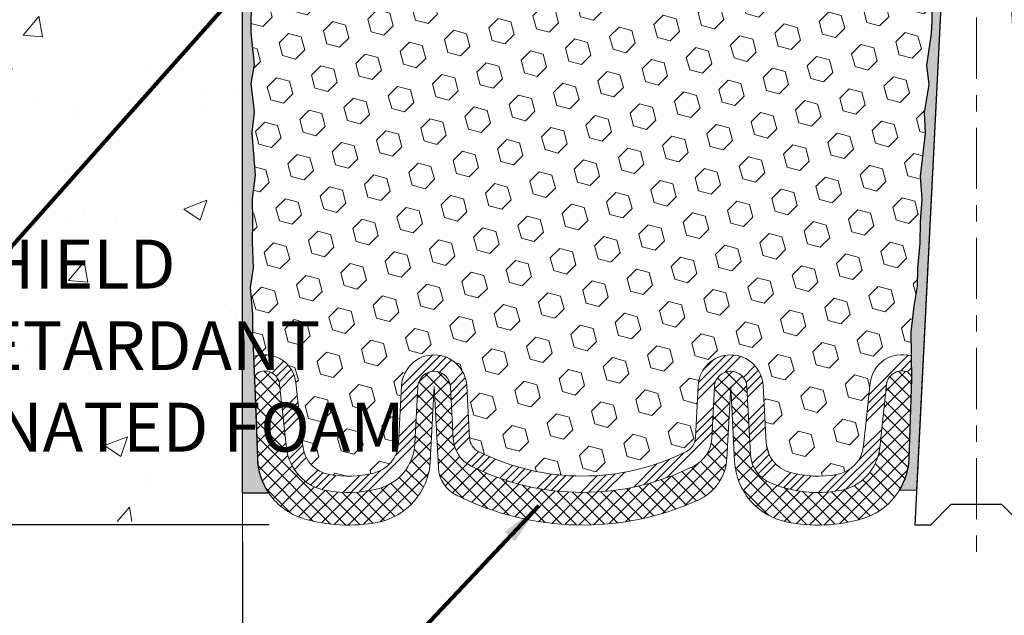
# Model space of a CAD drawing. Extents: x 106 to 3254, y -6 to 1977.
# Drawn here: x 123 to 129, y 12 to 16 of the extents above; entities that cross this region are included whole.
import ezdxf

# ---------------------------------------------------------------- set-up
doc = ezdxf.new("R2010")
doc.units = 0
doc.header["$LTSCALE"] = 5
doc.header["$MEASUREMENT"] = 0
doc.linetypes.add('CENTERX2', pattern=[4, 2.5, -0.5, 0.5, -0.5])
doc.linetypes.add('PHANTOMX2', pattern=[5, 2.5, -0.5, 0.5, -0.5, 0.5, -0.5])
doc.layers.get('DEFPOINTS').update_dxf_attribs({"linetype": 'CONTINUOUS'})
for name, color, linetype, lineweight in [('CENTERLINE - L', 1, 'CENTERX2', 18), ('CONCRETE - H', 130, 'CONTINUOUS', 9), ('CONCRETE - L', 132, 'PHANTOMX2', 20), ('DIMS', 50, 'CONTINUOUS', 25), ('EPOXY ADHESIVE - H', 50, 'CONTINUOUS', 15), ('EPOXY ADHESIVE - L', 52, 'CONTINUOUS', 25), ('FOAM INSERT - H', 150, 'CONTINUOUS', 9), ('SILICONE BELLOWS - H', 20, 'CONTINUOUS', 13), ('SILICONE BELLOWS - L', 22, 'CONTINUOUS', 13), ('SPLINE - L', 7, 'CONTINUOUS', 25), ('TEXT - 4', 241, 'CONTINUOUS', 25)]:
    doc.layers.add(name, color=color, linetype=linetype, lineweight=lineweight)
doc.styles.add('ROMANS', font='romans', dxfattribs={"width": 0.9})
doc.dimstyles.get("Standard").update_dxf_attribs({"dimtxt": 0.18, "dimasz": 0.18, "dimexe": 0.18, "dimexo": 0.0625, "dimgap": 0.09, "dimtad": 0, "dimtih": 1, "dimtoh": 1, "dimdec": 4, "dimzin": 0, "dimdsep": 46, "dimtxsty": 'Standard', "dimcen": 0.09, "dimadec": 0, "dimazin": 0, "dimtfac": 1, "dimtdec": 4, "dimtofl": 0, "dimtmove": 0, "dimatfit": 3, "dimfxl": 1, "dimtolj": 1, "dimtzin": 0, "dimarcsym": 0})

# ---------------------------------------------------------------- blocks, each defined once
blk = doc.blocks.new('*D8')
at = {"layer": 'DEFPOINTS', "color": 0, "transparency": 16777216}
for p in [(124.8352757608775, 18.9061892225504), (114.5272999291487, 12.90810382118049), (124.4860350901332, 12.90810382118049)]:
    blk.add_point(p, dxfattribs=at)
at = {"layer": 'DIMS', "color": 0, "lineweight": -2, "transparency": 16777216}
for p, q in [((124.5352757608775, 18.9061892225504), (114.2272999291487, 18.9061892225504)), ((114.5272999291487, 18.6061892225504), (114.5272999291487, 16.84705708180167)), ((114.5272999291487, 13.20810382118049), (114.5272999291487, 15.44705708180167)), ((124.1860350901332, 12.90810382118049), (114.2272999291487, 12.90810382118049))]:
    blk.add_line(p, q, dxfattribs=at)
at = {"layer": 'DIMS', "color": 0, "transparency": 16777216}
for points in [[(114.4772999291487, 18.6061892225504), (114.5772999291487, 18.6061892225504), (114.5272999291487, 18.9061892225504)], [(114.4772999291487, 13.20810382118049), (114.5772999291487, 13.20810382118049), (114.5272999291487, 12.90810382118049)]]:
    blk.add_solid(points, dxfattribs=at)
at = {"layer": 'DIMS', "color": 0, "transparency": 16777216, "insert": (114.5272999291487, 16.14705708180168), "char_height": 0.3, "attachment_point": 5}
blk.add_mtext('\\A1;6 IN \\P [152.4mm]', dxfattribs=at)
blk = doc.blocks.new('*D15')
at = {"layer": 'DEFPOINTS', "color": 0, "transparency": 16777216}
for p in [(124.0230257608766, 13.10230499704899), (133.0230257608766, 13.10230499704899), (133.0230257608766, 9.070388100246674)]:
    blk.add_point(p, dxfattribs=at)
at = {"layer": 'DIMS', "color": 0, "lineweight": -2, "transparency": 16777216}
for p, q in [((124.0230257608766, 12.80230499704899), (124.0230257608766, 8.770388100246674)), ((133.0230257608766, 12.80230499704899), (133.0230257608766, 8.770388100246674)), ((124.3230257608766, 9.070388100246674), (126.9768949833775, 9.070388100246674)), ((132.7230257608766, 9.070388100246674), (130.0768949833775, 9.070388100246674))]:
    blk.add_line(p, q, dxfattribs=at)
at = {"layer": 'DIMS', "color": 0, "transparency": 16777216}
for points in [[(124.3230257608766, 9.120388100246675), (124.3230257608766, 9.020388100246674), (124.0230257608766, 9.070388100246674)], [(132.7230257608766, 9.120388100246675), (132.7230257608766, 9.020388100246674), (133.0230257608766, 9.070388100246674)]]:
    blk.add_solid(points, dxfattribs=at)
at = {"layer": 'DIMS', "color": 0, "transparency": 16777216, "insert": (128.5268949833775, 9.070388100246674), "char_height": 0.3, "attachment_point": 5}
blk.add_mtext('\\A1;9 IN\\P [228.6mm]', dxfattribs=at)

msp = doc.modelspace()

# ---------------------------------------------------------------- hatches: boundary and pattern name
at = {"layer": 'CONCRETE - H'}
h = msp.add_hatch(dxfattribs=at)
h.set_pattern_fill('AR-CONC', color=256, scale=0.2)
h.set_pattern_definition([(49.99999999999999, (0, 0), (1.434520365201507, -0.1255042699651902), [0.15, -1.65]), (355, (0, 0), (-0.277502667226, 1.504384267400024), [0.12, -1.32]), (100.45144446, (0.119543362, -0.010458688), (1.157017693454224, 1.378879981937259), [0.127480384, -1.402284224]), (46.18420000000002, (0, 0.4), (2.134482661343145, -0.3310385615861531), [0.225, -2.475]), (96.63563549, (0.17787349, 0.372413386), (1.869323891348457, 1.948237201549101), [0.191220684, -2.10342752]), (351.1841639899999, (0, 0.4), (1.869323890109546, 1.94823720053998), [0.18, -1.980000002]), (21, (0.2, 0.3), (1.193814104236923, -0.8052377813306777), [0.15, -1.65]), (326.0000000000001, (0.2, 0.3), (0.4866306638431634, 1.450300090093706), [0.12, -1.32]), (71.45144474, (0.299484508, 0.232896852), (1.680444753459942, 0.6450623056127077), [0.12748038, -1.402284224]), (37.50000000000001, (0, 0), (0.02431971063458134, 0.6657877076626231), [0, -1.304, 0, -1.34, 0, -1.325]), (7.499999999999999, (0, 0), (0.5261390748842972, 0.7888234237647205), [0, -0.764, 0, -1.274, 0, -0.505]), (327.5, (-0.446, 0), (1.067644872344818, -0.04510974346875951), [0, -0.5, 0, -1.56, 0, -2.07]), (317.5, (-0.646, 0), (1.166372338684772, 0.2002099646646355), [0, -0.65, 0, -1.036, 0, -1.47])])
h.paths.add_polyline_path([(121.6278859451844, 14.76305909534061), (122.742627937235, 12.92799068433676), (124.0227757608752, 12.92799068433676), (124.0227757608752, 14.294186656935), (124.0227757608756, 20.62536188702195), (121.997775760876, 20.62536188702195), (121.997775760876, 20.64411188702168), (121.8852757608763, 20.62877097793087), (121.8852757608763, 20.61472141790416), (121.8352757608761, 20.61472141790416), (121.8352757608761, 20.62536188702195), (121.8227757608763, 20.62536188702195), (121.8227757608763, 20.86286188702168), (121.8352757608761, 20.87350235613947), (121.8852757608763, 20.87350235613947), (121.8852757608763, 20.85945279611276), (121.997775760876, 20.84411188702195), (121.997775760876, 20.86286188702168), (124.0227757608756, 20.86286188702168), (124.0227757608756, 22.84733702816773), (122.7583531747448, 22.84733702816773), (121.6278859451844, 21.24305691501876)])
h.paths.add_polyline_path([(116.8007191786292, 15.2921193683337), (122.6078620357721, 15.2921193683337), (122.6078620357721, 17.35640508261941), (116.8007191786292, 17.35640508261941)], flags=9)
h.paths.add_polyline_path([(118.1880649871039, 13.28111827181434), (122.2594935585324, 13.28111827181434), (122.2594935585324, 14.73111827181433), (118.1880649871039, 14.73111827181433)], flags=9)
at = {"layer": 'EPOXY ADHESIVE - H'}
h = msp.add_hatch(dxfattribs=at)
h.set_pattern_fill('AR-SAND', color=256, scale=0.05, style=0)
h.set_pattern_definition([(37.50000000000001, (70.29663069142188, 6.010542241348098), (-0.003149667905480408, 0.09634118845065794), [0, -0.07600000000000001, 0, -0.085, 0, -0.08125]), (7.499999999999999, (70.29663069142188, 6.010542241348098), (0.08848883526338636, 0.141107303261487), [0, -0.041, 0, -0.0685, 0, -0.02625]), (327.5, (70.23513069142186, 6.010542241348098), (0.1557070930875748, 0.0002829526768482249), [0, -0.025, 0, -0.09000000000000001, 0, -0.1175]), (317.5, (70.23513069142186, 6.010542241348098), (0.1503063302286147, 0.04388377824671246), [0, -0.0125, 0, -0.059, 0, -0.0675])])
edge = h.paths.add_edge_path()
edge.add_line((128.0511781246972, 13.12095898990156), (128.1587274135645, 13.12022227630823))
edge.add_line((128.1587274135644, 13.12022227630823), (128.3355257608765, 16.65618922255128))
edge.add_arc((128.1718549631016, 16.68001842477636), 0.1653963751808563, 351.7163800402538, 458.283619959745)
edge.add_line((128.1480257608766, 16.8436892225513), (128.1480257608766, 18.03118922255131))
edge.add_arc((128.3447946368918, 18.20097713020417), 0.2598959871822863, 200.1382916814281, 220.7902489389023, ccw=False)
edge.add_line((128.1007875548423, 18.11149826083773), (128.1021053919319, 17.79782489782436))
edge.add_line((128.1021053919319, 17.79782489782436), (128.1190824925145, 17.68444175950807))
edge.add_line((128.1190824925145, 17.68444175950807), (128.1023789220164, 17.58549865408994))
edge.add_line((128.1023789220164, 17.58549865408994), (128.0959673768341, 17.37411878789597))
edge.add_line((128.0959673768341, 17.37411878789597), (128.0767363883549, 17.21398326614243))
edge.add_line((128.0767363883549, 17.21398326614243), (128.0959673768341, 17.14992950174936))
edge.add_line((128.0959673768341, 17.14992950174936), (128.0831479335372, 16.93214492557953))
edge.add_line((128.0831479335372, 16.93214492557953), (128.0779572466152, 16.83446989615967))
edge.add_line((128.0779572466152, 16.83446989615967), (128.0884018955066, 16.78747952675851))
edge.add_line((128.0884018955066, 16.78747952675851), (128.1189898324126, 16.78598774987122))
edge.add_line((128.1189898324126, 16.78598774987122), (128.1883721550992, 16.79493827729527))
edge.add_line((128.1883721550992, 16.79493827729527), (128.2465638191262, 16.77405366867253))
edge.add_line((128.2465638191262, 16.77405366867253), (128.2808819755853, 16.71736695035352))
edge.add_line((128.2808819755853, 16.71736695035352), (128.2775448202665, 16.53903873839852))
edge.add_line((128.2775448202665, 16.53903873839852), (128.2545054004565, 16.33495949416309))
edge.add_line((128.2545054004565, 16.33495949416309), (128.2503556579446, 15.99525549195884))
edge.add_line((128.2503556579446, 15.99525549195884), (128.246610729883, 15.92035693072676))
edge.add_line((128.246610729883, 15.92035693072676), (128.2174877112184, 15.7229968016192))
edge.add_line((128.2174877112184, 15.7229968016192), (128.2309371040862, 15.60688441478974))
edge.add_line((128.2309371040862, 15.60688441478974), (128.2030935401739, 15.43511338072786))
edge.add_line((128.2030935401739, 15.43511338072786), (128.2094996044496, 15.30652551427652))
edge.add_line((128.2094996044495, 15.30652551427652), (128.1771814250137, 15.04518913727018))
edge.add_line((128.1771814250138, 15.04518913727016), (128.1889487695005, 14.9016625081472))
edge.add_line((128.1889487695006, 14.9016625081472), (128.178641219887, 14.76552621312771))
edge.add_line((128.178641219887, 14.76552621312771), (128.1751332859659, 14.63416484059591))
edge.add_line((128.1751332859659, 14.63416484059591), (128.1612472976908, 14.47885046331343))
edge.add_line((128.1612472976909, 14.47885046331343), (128.1597977617214, 14.3703304456832))
edge.add_line((128.1597977617213, 14.3703304456832), (128.1403221268426, 14.24886759078205))
edge.add_line((128.1403221268427, 14.24886759078205), (128.1212099369977, 14.09101694876744))
edge.add_line((128.1212099369977, 14.09101694876744), (128.1253092141618, 13.80040181462788))
edge.add_line((128.1253092141618, 13.80040181462788), (128.1086926124055, 13.31432803757651))
edge.add_arc((127.7089261353663, 13.32799419415201), 0.3999999999999274, 328.8294013555014, 358.04208623546845, ccw=False)
at = {"layer": 'EPOXY ADHESIVE - L'}
h = msp.add_hatch(dxfattribs=at)
h.set_pattern_fill('AR-SAND', color=256, scale=0.05, style=0)
h.set_pattern_definition([(37.50000000000001, (69.7985909167521, 5.826028515734997), (-0.003149667905480408, 0.09634118845065794), [0, -0.07600000000000001, 0, -0.085, 0, -0.08125]), (7.499999999999999, (69.7985909167521, 5.826028515734997), (0.08848883526338636, 0.141107303261487), [0, -0.041, 0, -0.0685, 0, -0.02625]), (327.5, (69.73709091675214, 5.826028515734997), (0.1557070930875748, 0.0002829526768482249), [0, -0.025, 0, -0.09000000000000001, 0, -0.1175]), (317.5, (69.73709091675214, 5.826028515734997), (0.1503063302286147, 0.04388377824671246), [0, -0.0125, 0, -0.059, 0, -0.0675])])
edge = h.paths.add_edge_path()
edge.add_line((124.1843328230428, 13.10203503483001), (124.0229474129698, 13.10230525039881))
edge.add_line((124.0229474129698, 13.10230525039881), (124.0230257608753, 18.03118922255132))
edge.add_arc((123.8262568848601, 18.20097713020426), 0.2598959871823148, 319.2097510610809, 339.8617083185549)
edge.add_line((124.0702639669097, 18.11149826083772), (124.0689461298201, 17.79782489782436))
edge.add_line((124.0689461298201, 17.79782489782436), (124.0519690292375, 17.68444175950806))
edge.add_line((124.0519690292375, 17.68444175950806), (124.0686725997355, 17.58549865408993))
edge.add_line((124.0686725997355, 17.58549865408993), (124.0750841449179, 17.37411878789597))
edge.add_line((124.0750841449179, 17.37411878789597), (124.0943151333971, 17.21398326614242))
edge.add_line((124.0943151333971, 17.21398326614242), (124.0750841449179, 17.14992950174936))
edge.add_line((124.0750841449179, 17.14992950174936), (124.0879035882147, 16.93214492557952))
edge.add_line((124.0879035882147, 16.93214492557952), (124.0943151333971, 16.78935247540137))
edge.add_line((124.0943151333971, 16.78935247540137), (124.0750841449179, 16.54594683778267))
edge.add_line((124.0750841449179, 16.54594683778267), (124.0879035882147, 16.34097168156502))
edge.add_line((124.0879035882147, 16.34097168156502), (124.0750841449179, 16.00148428658538))
edge.add_line((124.0750841449179, 16.00148428658538), (124.0750841449179, 15.92649216059324))
edge.add_line((124.0750841449179, 15.92649216059324), (124.0943151333971, 15.7279239358955))
edge.add_line((124.0943151333971, 15.7279239358955), (124.0750841449179, 15.61262804860606))
edge.add_line((124.0750841449179, 15.61262804860606), (124.0943151333971, 15.43968088535628))
edge.add_line((124.0943151333971, 15.43968088535628), (124.0814956901002, 15.31157335657061))
edge.add_line((124.0814956901002, 15.31157335657061), (124.1007230315116, 15.04894914593667))
edge.add_line((124.1007230315116, 15.04894914593667), (124.0818029908567, 14.90618922255028))
edge.add_line((124.0818029908567, 14.90618922255028), (124.0852993579885, 14.76970804502916))
edge.add_line((124.0852993579885, 14.76970804502916), (124.0822430412942, 14.6383353891144))
edge.add_line((124.0822430412942, 14.6383353891144), (124.0883556746829, 14.4825213583788))
edge.add_line((124.0883556746829, 14.4825213583788), (124.0700176717974, 14.36336946594663))
edge.add_line((124.0700176717974, 14.36336946594663), (124.0852993579885, 14.1983898816171))
edge.add_line((124.0852993579885, 14.1983898816171), (124.0851880178476, 14.08862483009842))
edge.add_line((124.0851880178476, 14.08862483009842), (124.1076694810093, 13.51795882370711))
edge.add_line((124.1076694810093, 13.51795882370711), (124.1146306705204, 13.31432803757574))
edge.add_arc((124.5143971475595, 13.32799419415121), 0.3999999999997708, 181.9579137645306, 214.3952014864607)
at = {"layer": 'FOAM INSERT - H'}
h = msp.add_hatch(dxfattribs=at)
h.set_pattern_fill('HEX', color=256, scale=0.649, angle=45, style=0)
h.set_pattern_definition([(45, (74.04242596080528, 4.803518885897425), (-0.09935742769164266, 0.09935742769164267), [0.081125, -0.16225]), (165, (74.04242596080528, 4.803518885897425), (-0.0363673425898167, -0.1357247702814593), [0.081125, -0.16225]), (105, (74.09978999842903, 4.860882923521181), (-0.1357247702814594, -0.03636734258981664), [0.081125, -0.16225])])
h.paths.add_polyline_path([(128.2545054004565, 16.33495949416309), (128.2775448202665, 16.53903873839852), (128.2808819755853, 16.71736695035352), (128.2465638191262, 16.77405366867253), (128.1883721550992, 16.79493827729527), (128.0895768567769, 16.78219338792346), (128.0779572466152, 16.83446989615967), (128.0831479335372, 16.93214492557953), (128.0959673768341, 17.14992950174936), (128.0767363883549, 17.21398326614243), (128.0959673768341, 17.37411878789597), (128.1023789220164, 17.58549865408994), (128.1190824925145, 17.68444175950807), (128.1021053919319, 17.79782489782436), (128.1007875548422, 18.11149826084013, -0.0888488584567982), (128.0848998077032, 18.20175296142329, -0.2969186418197857), (128.0503695108622, 18.16400131128361, -0.4678085753421641), (127.9334331950881, 18.24791622855876), (127.916517498336, 18.47853268425305, 0.3209536711571674), (127.8271440376172, 18.5858645942565, 0.1889795204886966), (127.3627211392039, 18.53069044208976, 0.27179650322883), (127.257194438133, 18.35788415552496), (127.2553017764733, 18.24945364190368, -0.98269726307583), (127.0753291913449, 18.24945364190366), (127.0738635295168, 18.33342135159699, 0.2432593740802314), (126.9866317285262, 18.49512833523807, 0.3087035066346203), (126.2642095162531, 18.49512833523988, 0.2432593741035717), (126.1769777152614, 18.3334213515816), (126.1755120534408, 18.2494536419112, -0.9826972631164788), (125.9955394683126, 18.24945364190371), (125.9940738064845, 18.3334213516031, 0.2432593740866658), (125.9068420054899, 18.49512833524691, 0.3087035066348695), (125.1844197932162, 18.49512833523071, 0.2432593740968368), (125.0971879922286, 18.3334213515753), (125.0957223304082, 18.24945364191121, -0.9826972631166717), (124.91574974528, 18.24945364190375), (124.9138570836202, 18.35788415552496, 0.2717965032288229), (124.8083303825493, 18.53069044208976, 0.1889795204894891), (124.3439074841341, 18.58586459425602, 0.3209536711580072), (124.2545340234156, 18.47853268425192), (124.2376183266658, 18.24791622856841, -0.4678085754941975), (124.1206820108605, 18.164001311314, -0.2969186416865725), (124.0861517140498, 18.20175296143923, -0.08884885847485367), (124.07026396691, 18.11149826083763), (124.0689461298204, 17.79782489782436), (124.0519690292378, 17.68444175950807), (124.0686725997359, 17.58549865408994), (124.0750841449182, 17.37411878789597), (124.0943151333974, 17.21398326614243), (124.0750841449182, 17.14992950174936), (124.0879035882151, 16.93214492557956), (124.0943151333974, 16.78935247540138), (124.0750841449182, 16.54594683778267), (124.0879035882151, 16.34097168156503), (124.0750841449182, 16.00148428658539), (124.0750841449182, 15.92649216059325), (124.0943151333974, 15.72792393589551), (124.0750841449182, 15.61262804860606), (124.0943151333974, 15.43968088535629), (124.0814956901006, 15.31157335657061), (124.1007230315119, 15.04894914593668), (124.0818029908571, 14.90618922255029), (124.0852993579889, 14.76970804502918), (124.0822430412945, 14.63833538911441), (124.0883556746832, 14.48252135837881), (124.0700176717978, 14.36336946594664), (124.0852993579889, 14.19838988161711), (124.0851880178478, 14.08862483009843), (124.09182880667, 13.93909853567633, -0.4869555868576874), (124.3507580938873, 13.77781066919903), (124.3924404188294, 13.39116719643396, 0.3340110359934058), (124.556670665323, 13.21562282679864, 0.1047402574530957), (124.8288781292732, 13.22508732708621, 0.3299920193245611), (124.9803887346752, 13.40872134327022), (124.9987712352132, 13.75947982514821, -0.9489645491168233), (125.3982230487273, 13.75947980138415), (125.4149030300389, 13.44120654851942, 0.2697074436085643), (125.4699523130638, 13.35704363608503, 0.2366129735852317), (126.7450675947491, 13.35704362748121, 0.2697074252510205), (126.8001168785514, 13.44120653233701), (126.8167968877216, 13.75947981775084, -0.9489645667145888), (127.2162487016235, 13.75947980138412), (127.2345171142399, 13.41089744991053, 0.3247289912002266), (127.3823459161723, 13.22821523368558, 0.1095484693329924), (127.6666526176029, 13.21562282679866, 0.334011035993404), (127.8308828640965, 13.39116719643396), (127.8725651890387, 13.77781066919903, -0.4732390354638824), (128.1233136948882, 13.94187263451986), (128.1212099369977, 14.09101694876744), (128.1403221268427, 14.24886759078205), (128.1597977617213, 14.3703304456832), (128.1612472976909, 14.47885046331341), (128.1751332859659, 14.63416484059591), (128.178641219887, 14.76552621312771), (128.1889487695006, 14.9016625081472), (128.1771814250138, 15.04518913727016), (128.2094996044495, 15.30652551427652), (128.2030935401739, 15.43511338072786), (128.2309371040862, 15.60688441478974), (128.2174877112184, 15.7229968016192), (128.246610729883, 15.92035693072676), (128.2503556579446, 15.99525549195882)])
at = {"layer": 'SILICONE BELLOWS - H'}
h = msp.add_hatch(dxfattribs=at)
h.set_pattern_fill('ANSI34', color=256, scale=0.275, style=0)
h.set_pattern_definition([(45, (74.04242596080528, 4.803518885897425), (-0.1458407736197254, 0.1458407736197254), []), (45, (74.09103955193027, 4.803518885897425), (-0.1458407736197254, 0.1458407736197254), []), (45, (74.13965314333026, 4.803518885897425), (-0.1458407736197254, 0.1458407736197254), []), (45, (74.18826673445525, 4.803518885897425), (-0.1458407736197254, 0.1458407736197254), [])])
edge = h.paths.add_edge_path()
edge.add_line((125.0986341878721, 13.75424621394317), (125.0802516877423, 13.40348773985556))
edge.add_arc((124.7806628285409, 13.41918855009958), 0.3000000000000002, 283.95008518024747, 356.9999955303156, ccw=False)
edge.add_arc((124.6704318185923, 13.86294755439574), 0.7572449337589304, 260.0325944315234, 283.9500851803419, ccw=False)
edge.add_arc((124.5912882477264, 13.41260410252951), 0.3000000000000198, 186.1530413636497, 260.032594431609, ccw=False)
edge.add_line((124.2930165043809, 13.3804487433862), (124.2513341794398, 13.7670922161419))
edge.add_arc((124.1581242596324, 13.75704366641782), 0.0937500000109182, 6.153041357885134, 103.2861025983948)
edge.add_arc((124.1480699111036, 13.79962268210131), 0.05000000000046678, 103.2861025990486, 181.9579137651927)
edge.add_line((124.0980991014733, 13.79791441252879), (124.0918470667395, 13.9386873856452))
edge.add_arc((124.1480699111035, 13.79962268210131), 0.150000000000466, 103.28610259763519, 112.0131240541923, ccw=False)
edge.add_arc((124.1581242596324, 13.75704366641782), 0.1937500000109208, 6.153041363650402, 103.28610259764417, ccw=False)
edge.add_line((124.3507580938873, 13.77781066919903), (124.3924404188294, 13.39116719643396))
edge.add_arc((124.5912882477264, 13.41260410252949), 0.2000000000000135, 186.1530413636488, 260.0325944316104)
edge.add_arc((124.6704318185919, 13.86294755440135), 0.6572449337644245, 260.0325944316158, 283.9500851802587)
edge.add_arc((124.7806628285409, 13.41918855009958), 0.1999999999999958, 283.9500851802513, 356.9999955303173)
edge.add_line((124.9803887346752, 13.40872134327025), (124.9987712352132, 13.75947982514824))
edge.add_arc((125.1984971413476, 13.74901261831887), 0.2000000000000012, 2.999997652447007, 176.9999955303097, ccw=False)
edge.add_line((125.3982230487273, 13.75947980138417), (125.4149030300389, 13.44120654851945))
edge.add_arc((125.5147659837288, 13.44644014005207), 0.1000000000000208, 182.9999976524171, 243.3758003124849)
edge.add_arc((126.107509962488, 14.62887484495848), 1.422685622407133, 243.375800312506, 296.6241989142901)
edge.add_arc((126.7002539252904, 13.44644013205302), 0.1000000000000235, 296.6241989143155, 356.9999976524343)
edge.add_line((126.8001168785514, 13.44120653233706), (126.8167968877216, 13.75947981775084))
edge.add_arc((127.0165227942436, 13.74901261831884), 0.2000000000000006, 2.999997652446723, 176.9999976524061, ccw=False)
edge.add_line((127.2162487016235, 13.75947980138414), (127.2345171142399, 13.41089744991053))
edge.add_arc((127.4342430216196, 13.42136463297582), 0.199999999999996, 182.9999976524394, 254.9604626503553)
edge.add_arc((127.5528914643339, 13.86294755440137), 0.6572449337644332, 254.9604626503471, 279.9674055683859)
edge.add_arc((127.6320350351996, 13.41260410252949), 0.2000000000000062, 279.9674055683899, 353.8469586363518)
edge.add_line((127.8308828640965, 13.39116719643396), (127.8725651890386, 13.77781066919903))
edge.add_arc((128.0651990232935, 13.75704366641782), 0.1937500000109199, 73.56457406775769, 173.8469586363504, ccw=False)
edge.add_arc((128.0784615801336, 13.8020033173515), 0.1468750000000549, 72.21914795660018, 73.56457406775081, ccw=False)
edge.add_line((128.1233138403923, 13.94186231911652), (128.1252454046647, 13.80492554035038))
edge.add_arc((128.0784615801337, 13.80200331735151), 0.04687500000004562, 3.574179937433273, 73.56457405681765)
edge.add_arc((128.0651990232935, 13.75704366641782), 0.093750000010919, 73.56457406229191, 173.8469586421149)
edge.add_line((127.9719891034862, 13.7670922161419), (127.930306778545, 13.3804487433862))
edge.add_arc((127.6320350351996, 13.41260410252949), 0.3000000000000055, 279.9674055683902, 353.84695863635187, ccw=False)
edge.add_arc((127.5528914643338, 13.8629475544024), 0.7572449337654693, 247.306597690806, 279.9674055683809, ccw=False)
edge.add_arc((127.3379064757735, 13.34884311861043), 0.1999999999999959, 182.9999976524412, 247.3065976907762, ccw=False)
edge.add_line((127.1381805683937, 13.33837593554512), (127.1163857477191, 13.75424621394317))
edge.add_arc((127.0165227942436, 13.74901261831885), 0.1000000000000025, 3.000000000015715, 176.9999999999843)
edge.add_line((126.9166598407682, 13.75424621394317), (126.8999798319448, 13.43597293301676))
edge.add_arc((126.700253925405, 13.44644013211052), 0.2000000000000087, 296.6241989198455, 356.9999977494412, ccw=False)
edge.add_arc((126.107509962488, 14.62887484495855), 1.522685622407177, 243.3758003125096, 296.6241989198455, ccw=False)
edge.add_arc((125.5147659837288, 13.44644014005205), 0.2000000000000266, 182.9999976524295, 243.3758003124934, ccw=False)
edge.add_line((125.3150400763489, 13.43597295698681), (125.298360094823, 13.75424621394318))
edge.add_arc((125.1984971413476, 13.74901261831885), 0.1000000000000028, 3.000000000018765, 176.9999999999812)
at = {"layer": 'SILICONE BELLOWS - H', "lineweight": 18}
h = msp.add_hatch(dxfattribs=at)
h.set_pattern_fill('ANSI37', color=256, scale=0.5, style=0)
h.set_pattern_definition([(45, (71.27781087126297, 6.27021772987586), (-0.04419417382415922, 0.04419417382415922), []), (135, (71.27781087126297, 6.27021772987586), (-0.04419417382415922, -0.04419417382415922), [])])
edge = h.paths.add_edge_path()
edge.add_arc((126.6939647791688, 13.33268615182914), 0.29999999999998, 294.344162655249, 356.9999999999831)
edge.add_line((126.9935536395951, 13.31698536495617), (127.0165227771542, 13.75526261831887))
edge.add_line((127.0165227771542, 13.75526261831889), (127.0405750588372, 13.29631774387635))
edge.add_arc((127.4400268727391, 13.31725212637364), 0.4000000000000104, 183.0000000000165, 258.3144479562858)
edge.add_arc((127.5528914643339, 13.86294755440132), 0.957244933764481, 258.3144479562859, 286.2608569269566)
edge.add_arc((127.7089261353662, 13.32799419415202), 0.399999999999993, 286.2608569269563, 358.0420862354637)
edge.add_line((128.1086926124056, 13.31432803757649), (128.1253092141619, 13.8004018146279))
edge.add_line((128.1253092141618, 13.8004018146279), (128.1252454046647, 13.80492554035009))
edge.add_arc((128.0784615801337, 13.80200331735151), 0.04687500000004851, 3.57417993707192, 73.56457406776545)
edge.add_arc((128.0651990232935, 13.75704366641782), 0.09375000001091945, 73.5645740677703, 173.8469586363507)
edge.add_line((127.9719891034872, 13.76709221615128), (127.9303067785451, 13.3804487433862))
edge.add_arc((127.6320350351996, 13.41260410252949), 0.3000000000000062, 279.96740556837494, 353.8469586363507, ccw=False)
edge.add_arc((127.5528914643339, 13.86294755440242), 0.7572449337654669, 247.30659769080648, 279.96740556836784, ccw=False)
edge.add_arc((127.3379064757735, 13.34884311861045), 0.1999999999999695, 182.9999976524409, 247.30659769081268, ccw=False)
edge.add_line((127.1381805683937, 13.33837593554517), (127.1163857477191, 13.75424621394317))
edge.add_arc((127.0165227940292, 13.74901262241053), 0.1000000000000017, 2.999997652441642, 177.0053004457271)
edge.add_line((126.91665935682, 13.75423697966766), (126.8999798319308, 13.43597293274836))
edge.add_arc((126.7002539254051, 13.44644013211052), 0.1999999999999984, 296.62419891984626, 356.9999976724486, ccw=False)
edge.add_arc((126.107509962488, 14.62887484495857), 1.52268562240718, 243.37580031251179, 296.62419891984575, ccw=False)
edge.add_arc((125.5147659837288, 13.44644014005205), 0.2000000000000249, 182.9999976524423, 243.3758003125113, ccw=False)
edge.add_line((125.3150400763489, 13.43597295698677), (125.2983600950374, 13.75424620985149))
edge.add_arc((125.1984971413476, 13.74901261831885), 0.1000000000000018, 2.999997652442151, 176.9999955303146)
edge.add_line((125.0986341882804, 13.75424622173352), (125.0802516877424, 13.40348773985556))
edge.add_arc((124.7806628285409, 13.41918855009958), 0.2999999999999934, 283.95008518025736, 356.99999553031415, ccw=False)
edge.add_arc((124.670431818592, 13.86294755440135), 0.7572449337644244, 260.03259443161284, 283.9500851802591, ccw=False)
edge.add_arc((124.5912882477264, 13.41260410252948), 0.3000000000000047, 186.1530413636486, 260.0325944316126, ccw=False)
edge.add_line((124.2930165043809, 13.38044874338619), (124.2513341794388, 13.76709221615126))
edge.add_arc((124.1581242596324, 13.75704366641782), 0.09375000001091309, 6.153041363649717, 103.2861025976536)
edge.add_arc((124.1480699111036, 13.79962268210131), 0.05000000000046897, 103.2861025976508, 183.1280051363948)
edge.add_line((124.0981444051878, 13.79689433844658), (124.0980991014733, 13.7979144125288))
edge.add_line((124.0980991014733, 13.7979144125288), (124.1146306705203, 13.31432803757648))
edge.add_arc((124.5143971475596, 13.32799419415199), 0.3999999999999072, 181.9579137645362, 211.1705986444997)
edge.add_arc((124.5143971475597, 13.32799419415202), 0.3999999999999972, 211.1705986444955, 253.7391430730427)
edge.add_arc((124.670431818592, 13.86294755440132), 0.9572449337644886, 253.739143073044, 280.8059125943634)
edge.add_arc((124.7749055921756, 13.3155837386084), 0.4000000000000008, 280.8059125943631, 356.999999999984)
edge.add_line((125.1743574060774, 13.29464935611112), (125.1984971242582, 13.75526261831889))
edge.add_line((125.1984971242582, 13.75526261831889), (125.2245786004977, 13.25759840517799))
edge.add_arc((125.4243045074486, 13.26806559642663), 0.1999999999999839, 183.0000000000168, 243.3406851312123)
edge.add_arc((126.1075099624881, 14.6288748449585), 1.722685622407207, 243.3406851312127, 294.3441626552485)

# ---------------------------------------------------------------- linework, layer by layer
at = {"layer": 'CENTERLINE - L', "ltscale": 0.03}
msp.add_line((128.5230257608766, 19.39204946757031), (128.5230257608766, 12.64815475908156), dxfattribs=at)
at = {"layer": 'CONCRETE - L'}
for p, q in [((124.0227757608756, 20.4999392225504), (124.0227757608752, 14.16876399246344)), ((124.0230257608772, 17.71131111231951), (124.0230257608766, 12.46550438930615)), ((124.0227757608756, 14.9061892225513), (124.0227757608756, 14.46887350354218))]:
    msp.add_line(p, q, dxfattribs=at)
at = {"layer": 'EPOXY ADHESIVE - L'}
for points in [[(124.0879035882147, 16.34097168156502), (124.0750841449179, 16.00148428658538), (124.0750841449179, 15.92649216059324), (124.0943151333971, 15.7279239358955), (124.0750841449179, 15.61262804860606), (124.0943151333971, 15.43968088535628), (124.0814956901002, 15.31157335657061), (124.1007230315116, 15.04894914593667), (124.0818029908567, 14.90618922255028), (124.0852993579885, 14.76970804502916), (124.0822430412942, 14.6383353891144), (124.0883556746829, 14.4825213583788), (124.0700176717974, 14.36336946594663), (124.0852993579885, 14.1983898816171), (124.0851880178476, 14.08862483009842), (124.1063648859968, 13.5561212250519), (124.1146306705204, 13.31432803757574, 0.1424870734303461), (124.1843328230428, 13.10203503483001), (124.0230257608766, 13.10230499704899), (124.0230257608754, 18.0311892225513, 0.09035585911871209)], [(128.2545054004565, 16.33495949416309), (128.2503556579446, 15.99525549195884), (128.246610729883, 15.92035693072676), (128.2174877112184, 15.7229968016192), (128.2309371040862, 15.60688441478974), (128.2030935401739, 15.43511338072786), (128.2094996044495, 15.30652551427652), (128.1771814250138, 15.04518913727016), (128.1889487695006, 14.9016625081472), (128.178641219887, 14.76552621312771), (128.1751332859659, 14.63416484059591), (128.1612472976909, 14.47885046331343), (128.1597977617213, 14.3703304456832), (128.1403221268427, 14.24886759078205), (128.1212099369977, 14.09101694876744), (128.1253092141618, 13.80040181462788), (128.1086926124056, 13.31432803757651, -0.1281592113669183), (128.0511781246972, 13.12095898990156), (128.1587274135644, 13.12022227630823), (128.3355257608766, 16.6561892225513, 0.5016757407906599)]]:
    msp.add_lwpolyline(points, format="xyb", dxfattribs=at)
at = {"layer": 'SILICONE BELLOWS - L'}
for points in [[(125.0986341878721, 13.75424621394317), (125.0802516877424, 13.40348773985556, -0.3299920193246446), (124.8529857796392, 13.12803671557948, -0.1047402574538643), (124.5393618741212, 13.11713218893325, -0.3340110359933604), (124.2930165043809, 13.3804487433862), (124.2513341794398, 13.7670922161419, 0.4511657392025273), (124.136579227072, 13.84828441429956, 0.3574209277346397), (124.0980991014733, 13.79791441252879), (124.0918470667395, 13.9386873856452, -0.03809722996937603), (124.1135978590129, 13.945607878696, -0.4511657391683103), (124.3507580938873, 13.77781066919903), (124.3924404188294, 13.39116719643396, 0.3340110359933693), (124.556670665323, 13.21562282679866, 0.1047402574530899), (124.8288781292731, 13.22508732708619, 0.3299920193246441), (124.9803887346752, 13.40872134327025), (124.9987712352132, 13.75947982514823, -0.9489645491167534), (125.3982230487273, 13.75947980138417), (125.4149030300389, 13.44120654851947, 0.2697074436085583), (125.4699523130637, 13.35704363608505, 0.236612973585249), (126.7450675947491, 13.35704362748124, 0.2697074252510208), (126.8001168785514, 13.44120653233706), (126.8167968877216, 13.75947981775084, -0.9489645667145422), (127.2162487016235, 13.75947980138414), (127.2345171142399, 13.41089744991053, 0.3247289912002996), (127.3823459161723, 13.22821523368557, 0.1095484693329837), (127.6666526176029, 13.21562282679866, 0.3340110359933721), (127.8308828640965, 13.39116719643396), (127.8725651890387, 13.77781066919903, -0.4678085753421737), (128.1200175915568, 13.94287689024443, -0.005870596310292457), (128.1233138403923, 13.94186231911652), (128.1252454046647, 13.80492554035038, 0.3152527091603168), (128.0917241369794, 13.84696296827229, 0.4678085754018924), (127.9719891034862, 13.7670922161419), (127.930306778545, 13.3804487433862, -0.3340110359933729), (127.6839614088046, 13.11713218893325, -0.1434823036177005), (127.2607465141358, 13.16432661441618, -0.2881937346673472), (127.1381805683937, 13.33837593554512), (127.1163857477191, 13.75424621394317, 0.948964566714619), (126.9166598407682, 13.75424621394317), (126.8999798319448, 13.43597293301676, -0.2697074256792096), (126.7898812643396, 13.26764712297565, -0.2366129736108301), (125.4251386423987, 13.26764713211801, -0.2697074436085594), (125.3150400763489, 13.43597295698681), (125.298360094823, 13.75424621394317, 0.9489645667145684)], [(126.8176297985048, 13.05936040662282, 0.2804087151764709), (126.9935536395951, 13.31698536495617), (127.0165227771542, 13.75526261831889), (127.0405750588372, 13.29631774387635, 0.3409851096869566), (127.3590107272302, 12.92554256028303, 0.1225472074280366), (127.8209305065703, 12.94399546911354, 0.3238646795730192), (128.1086926124056, 13.31432803757649), (128.1253092141618, 13.8004018146279), (128.1252454046647, 13.80492554035009, 0.3152527092145791), (128.0917241369709, 13.84696296827482, 0.467808575342119), (127.9719891034872, 13.76709221615128), (127.930306778545, 13.3804487433862, -0.3340110359934406), (127.6839614088046, 13.11713218893323, -0.1434823036176403), (127.2607465141359, 13.16432661441618, -0.2881937346675205), (127.1381805683937, 13.33837593554517), (127.1163857477191, 13.75424621394317, 0.9490085418513463), (126.91665935682, 13.75423697966766), (126.8999798319307, 13.43597293274838, -0.2697074253188152), (126.7898812643396, 13.26764712297565, -0.2366129736108212), (125.4251386423988, 13.26764713211798, -0.2697074436085784), (125.3150400763489, 13.43597295698677), (125.2983600950375, 13.75424620985149, 0.9489645491168303), (125.0986341882804, 13.75424622173352), (125.0802516877424, 13.40348773985556, -0.3299920193245855), (124.8529857796393, 13.12803671557949, -0.1047402574531047), (124.5393618741212, 13.11713218893325, -0.3340110359933831), (124.2930165043809, 13.38044874338619), (124.2513341794388, 13.76709221615128, 0.4511657391683437), (124.1365792270733, 13.84828441429985, 0.3631892151202797), (124.0981444051878, 13.79689433844658), (124.0980991014733, 13.7979144125288), (124.1146306705203, 13.31432803757648, 0.1281592113669036), (124.1721451582287, 13.12095898990156, 0.1879061884878046), (124.4023927763556, 12.94399546911354, 0.1186532280471854), (124.8498986641649, 12.92267657507787, 0.3452751616024363), (125.1743574060774, 13.29464935611112), (125.1984971242582, 13.75526261831889), (125.2245786004977, 13.25759840517799, 0.2695430750649564), (125.3345676050985, 13.08932755247238, 0.226292848775888)]]:
    msp.add_lwpolyline(points, format="xyb", close=True, dxfattribs=at)
at = {"layer": 'SPLINE - L'}
msp.add_lwpolyline([(128.8045257608765, 12.90618922255131), (128.6795257608765, 13.03118922255131), (128.3665257608766, 13.03118922255131), (128.2415257608766, 12.90618922255131), (128.1480257608766, 12.90618922255131), (128.3355257608766, 16.6561892225513, 0.5016757407906893), (128.1480257608766, 16.8436892225513), (128.1480257608766, 17.40618922255131), (128.3980257608766, 17.40618922255131), (128.3355257608766, 17.15618922255131), (128.7105257608766, 17.15618922255131), (128.6480257608766, 17.40618922255131), (128.8980257608766, 17.40618922255131), (128.8980257608766, 16.8436892225513, 0.5016757407906893), (128.7105257608766, 16.6561892225513), (128.8980257608766, 12.90618922255133), (128.8045257608765, 12.90618922255131), (128.8980257608766, 12.90618922255131)], format="xyb", dxfattribs=at)

# ---------------------------------------------------------------- texts
at = {"layer": 'TEXT - 4', "insert": (122.1844935585324, 14.65611827181434), "char_height": 0.3, "attachment_point": 1, "style": 'ROMANS'}
msp.add_mtext('\\pi-1.8386;EMSHIELD\\P\\pi-3.33;FIRE-RETARDANT\\P\\pi-3.9214;IMPREGNATED FOAM', dxfattribs=at)

# ---------------------------------------------------------------- dimensions: what is measured, and where the dimension line sits
at = {"layer": 'DIMS'}
dim = msp.add_linear_dim(base=(114.5272999291487, 12.90810382118049), p1=(124.8352757608775, 18.9061892225504), p2=(124.4860350901332, 12.90810382118049), angle=90, text='<> \\P[]', dimstyle='Standard', override={"dimtxt": 0.3, "dimasz": 0.3, "dimexe": 0.3, "dimexo": 0.3, "dimgap": 0.3, "dimlunit": 5, "dimpost": ' IN', "dimfrac": 2}, dxfattribs=at)
dim.commit()
dim.dimension.update_dxf_attribs({"geometry": '*D8', "text_midpoint": (114.5272999291487, 16.14705708180168), "dimtype": 160})
dim = msp.add_linear_dim(base=(133.0230257608766, 9.070388100246674), p1=(124.0230257608766, 13.10230499704899), p2=(133.0230257608766, 13.10230499704899), text='<>\\P[]', dimstyle='Standard', override={"dimtxt": 0.3, "dimasz": 0.3, "dimexe": 0.3, "dimexo": 0.3, "dimgap": 0.3, "dimlunit": 5, "dimpost": ' IN', "dimfrac": 2}, dxfattribs=at)
dim.commit()
dim.dimension.update_dxf_attribs({"geometry": '*D15', "text_midpoint": (128.5268949833775, 9.070388100246674), "dimtype": 160})

# ---------------------------------------------------------------- leaders
at = {"layer": 'TEXT - 4'}
for points in [[(125.0478715241156, 17.36283694022298), (122.5834053261841, 14.58492789237738), (122.3338337873105, 14.58492789237738)], [(125.8413132683838, 13.02469821795417), (123.465262834452, 10.50804744562818), (123.222571854335, 10.50804744562818)]]:
    msp.add_leader(points, dimstyle='Standard', override={"dimtxt": 0.7, "dimasz": 0.26, "dimexe": 0.5, "dimexo": 0.5, "dimtih": 0, "dimtoh": 0, "dimtxsty": 'ROMANS', "dimdle": 0.05, "dimclrd": 256, "dimclre": 256, "dimclrt": 256, "dimtfac": 0.3, "dimlwd": 65535, "dimlwe": 65535}, dxfattribs=at)

doc.saveas('drawing.dxf')
